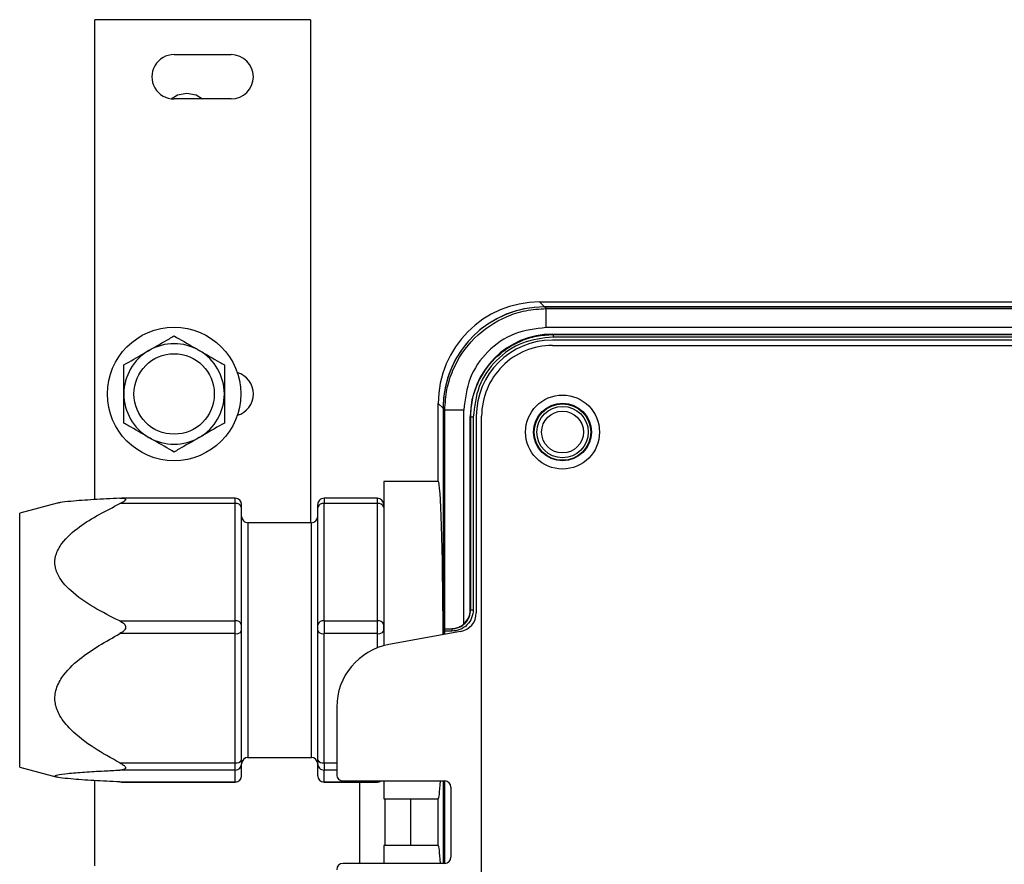
# Model space of a CAD drawing. Units: inches. Extents: x 0.3 to 10.6, y 0.4 to 8.2.
# Drawn here: x 6.8 to 7, y 5.5 to 5.6 of the extents above; entities that cross this region are included whole.
import ezdxf

# ---------------------------------------------------------------- set-up
doc = ezdxf.new("R2010")
doc.units = ezdxf.units.IN
doc.header["$MEASUREMENT"] = 0

msp = doc.modelspace()

# ---------------------------------------------------------------- linework, layer by layer
at = {"color": 7, "linetype": 'Continuous', "lineweight": 25}
for p, q in [((6.79987178178023, 5.547929535723371), (6.79987178178023, 5.64099901141018)), ((6.841702483548394, 5.64099901141018), (6.79987178178023, 5.64099901141018)), ((6.841702483548394, 5.64099901141018), (6.841702483548394, 5.543435042644139)), ((6.815250704121607, 5.634232283746663), (6.826323542873896, 5.634232283746663)), ((6.826323542873896, 5.625620079902243), (6.815250704121607, 5.625620079902243)), ((6.886169176532029, 5.586250003875387), (6.887108914009434, 5.585310266397981)), ((6.886169176532029, 5.586250003875387), (7.140244588618687, 5.586250003875387)), ((6.887108914009434, 5.585310266397981), (7.139540473002691, 5.585310266397981)), ((6.887450900058782, 5.58497321195833), (6.887109134006892, 5.585314959677097)), ((7.13952376350822, 5.585314959677097), (6.887109134006892, 5.585314959677097)), ((6.887450900058782, 5.58497321195833), (7.139267005849306, 5.58497321195833)), ((7.139267005849306, 5.581283992076512), (6.887450900058782, 5.581283992076512)), ((6.888711375497662, 5.580028530746375), (7.138317924209012, 5.580028530746375)), ((6.888711375497662, 5.580028530746375), (6.888788832936201, 5.579951064141277)), ((6.888788832936201, 5.579951064141277), (7.138259132179849, 5.579951064141277)), ((7.138680215336294, 5.578868108318341), (6.888638996333793, 5.578868108318341)), ((7.13825949769646, 5.579459012325501), (6.888788832936201, 5.579459012325501)), ((6.888638996333793, 5.577825210365988), (7.138680215336294, 5.577825210365988)), ((6.866493318829216, 5.551432087761592), (6.866493318829216, 5.566574146172575)), ((6.866493318829216, 5.566574146172575), (6.867433056306622, 5.565634408695169)), ((6.867433056306622, 5.565634408695169), (6.867433056306622, 5.52171748019394)), ((6.867775042355969, 5.565297354255517), (6.86743327630408, 5.565639101974284)), ((6.86743327630408, 5.565639101974284), (6.86743327630408, 5.521717521443464)), ((6.867775042355969, 5.522888781037973), (6.867775042355969, 5.565297354255517)), ((6.871464253071226, 5.523806539394283), (6.871464253071226, 5.565297354255517)), ((6.872719723567924, 5.526579726524856), (6.872719723567924, 5.564036869650076)), ((6.872719723567924, 5.564036869650076), (6.872797181006462, 5.563959412211537)), ((6.872797181006462, 5.526579694441893), (6.872797181006462, 5.563959412211537)), ((6.873289223655677, 5.563959412211537), (6.873289223655677, 5.526579726524856)), ((6.873875205219701, 5.564104335537371), (6.873875205219701, 5.525969155661556)), ((6.874918121505176, 5.451948111800638), (6.874918121505176, 5.564104335537371)), ((6.866493318829216, 5.551432087761592), (6.85591261439175, 5.551432087761592)), ((6.85591261439175, 5.551432087761592), (6.85591261439175, 5.519579629682239)), ((6.827123251968921, 5.548196731803366), (6.805015285695367, 5.548196731803366)), ((6.854682296937815, 5.548196731803366), (6.84434765965776, 5.548196731803366)), ((6.792569479470383, 5.547247259438419), (6.785292550200757, 5.54528051424176)), ((6.827123251968921, 5.54713970359758), (6.804727199023369, 5.54713970359758)), ((6.827123251968921, 5.524386177698252), (6.827123251968921, 5.54713970359758)), ((6.828353569422855, 5.523684376638852), (6.828353569422855, 5.546437902538179)), ((6.843117342203826, 5.523684376638852), (6.843117342203826, 5.546437902538179)), ((6.84434765965776, 5.524386177698252), (6.84434765965776, 5.54713970359758)), ((6.854682296937815, 5.54713970359758), (6.84434765965776, 5.54713970359758)), ((6.854682296937815, 5.524386177698252), (6.854682296937815, 5.54713970359758)), ((6.785292550200757, 5.496067914624911), (6.785292550200757, 5.54528051424176)), ((6.841887024749891, 5.543435042644139), (6.829583868543669, 5.543435042644139)), ((6.872797181006462, 5.526579694441893), (6.872719723567924, 5.526579726524856)), ((6.804727199023369, 5.524386177698252), (6.827123251968921, 5.524386177698252)), ((6.827123251968921, 5.521934106649787), (6.827123251968921, 5.524386177698252)), ((6.84434765965776, 5.524386177698252), (6.84434765965776, 5.521934106649787)), ((6.84434765965776, 5.524386177698252), (6.854682296937815, 5.524386177698252)), ((6.854682296937815, 5.521934106649787), (6.854682296937815, 5.524386177698252)), ((6.867749027656493, 5.522888781037973), (6.867775042355969, 5.522888781037973)), ((6.867775042355969, 5.522888781037973), (6.869043987697005, 5.522888781037973)), ((6.869043987697005, 5.522888781037973), (6.869105733650376, 5.522888781037973)), ((6.827123251968921, 5.521934106649787), (6.804727199023369, 5.521934106649787)), ((6.827123251968921, 5.496872217312704), (6.827123251968921, 5.521934106649787)), ((6.828353569422855, 5.497396452923357), (6.828353569422855, 5.522458342260439)), ((6.843117342203826, 5.497396452923357), (6.843117342203826, 5.522458342260439)), ((6.84434765965776, 5.496872217312704), (6.84434765965776, 5.521934106649787)), ((6.854682296937815, 5.521934106649787), (6.84434765965776, 5.521934106649787)), ((6.870844520230432, 5.522337746986899), (6.85691057786319, 5.519804302086804)), ((6.867733994496825, 5.522396653598071), (6.867733994496825, 5.521772195395199)), ((6.869105513652918, 5.522396653598071), (6.867733994496825, 5.522396653598071)), ((6.846808276232507, 5.507699601921333), (6.846808276232507, 5.494591536315576)), ((6.829583868543669, 5.497913387368352), (6.841887024749891, 5.497913387368352)), ((6.785292550200757, 5.496067914624911), (6.792569479470383, 5.494101168282432)), ((6.804727199023369, 5.496872217312704), (6.827123251968921, 5.496872217312704)), ((6.827123251968921, 5.495468615193903), (6.827123251968921, 5.496872217312704)), ((6.828353569422855, 5.49438628899911), (6.828353569422855, 5.496694651863955)), ((6.843117342203826, 5.49438628899911), (6.843117342203826, 5.496694651863955)), ((6.84434765965776, 5.496872217312704), (6.84434765965776, 5.495468615193903)), ((6.827123251968921, 5.495468615193903), (6.804727199023369, 5.495468615193903)), ((6.827123251968921, 5.493160252329057), (6.827123251968921, 5.495468615193903)), ((6.84434765965776, 5.493160252329057), (6.84434765965776, 5.495468615193903)), ((6.79987178178023, 5.476893473525524), (6.79987178178023, 5.4934188931433)), ((6.804727199023369, 5.493160252329057), (6.805015285695367, 5.493163669164586)), ((6.804727199023369, 5.493160252329057), (6.827123251968921, 5.493160252329057)), ((6.805015285695367, 5.493151694771665), (6.827123251968921, 5.493151694771665)), ((6.84434765965776, 5.493160252329057), (6.854682296937815, 5.493160252329057)), ((6.84434765965776, 5.493151694771665), (6.854682296937815, 5.493151694771665)), ((6.848038593686442, 5.493361221726191), (6.86772363628315, 5.493361221726191)), ((6.85591261439175, 5.493361221726191), (6.85591261439175, 5.489916339672805)), ((6.867433056306622, 5.493361221726191), (6.867433056306622, 5.477367126908006)), ((6.86743327630408, 5.493361221726191), (6.86743327630408, 5.477367126908006)), ((6.867733994496825, 5.493361178185028), (6.867733994496825, 5.47736717044917)), ((6.868953953737084, 5.492130906563897), (6.868953953737084, 5.478597442070301)), ((6.85591261439175, 5.489916339672805), (6.866493318829216, 5.489916339672805)), ((6.856220189171952, 5.480812008961394), (6.856220189171952, 5.489916339672805)), ((6.86114145898769, 5.489916339672805), (6.86114145898769, 5.480812008961394)), ((6.866493318829216, 5.480812008961394), (6.866493318829216, 5.489916339672805)), ((6.866493318829216, 5.480812008961394), (6.85591261439175, 5.480812008961394)), ((6.85591261439175, 5.480812008961394), (6.85591261439175, 5.477367126908006)), ((6.86772363628315, 5.477367126908006), (6.848038593686442, 5.477367126908006))]:
    msp.add_line(p, q, dxfattribs=at)
at = {"color": 8, "linetype": 'Continuous', "lineweight": 25}
for p, q in [((6.827123251968921, 5.54713970359758), (6.827123251968921, 5.548196731803366)), ((6.84434765965776, 5.548196731803366), (6.84434765965776, 5.54713970359758)), ((6.854682296937815, 5.54713970359758), (6.854682296937815, 5.548196731803366)), ((6.829583868543669, 5.543435042644139), (6.829583868543669, 5.497913387368352)), ((6.841887024749891, 5.497913387368352), (6.841887024749891, 5.543435042644139)), ((6.854682296937815, 5.519177854740244), (6.854682296937815, 5.521934106649787)), ((6.84434765965776, 5.496872217312704), (6.846808276232507, 5.496872217312704)), ((6.846808276232507, 5.495468615193903), (6.84434765965776, 5.495468615193903)), ((6.827123251968921, 5.493151694771665), (6.827123251968921, 5.493160252329057)), ((6.84434765965776, 5.493160252329057), (6.84434765965776, 5.493151694771665)), ((6.851298937689337, 5.477367126908006), (6.851298937689337, 5.493151694771665)), ((6.854682296937815, 5.493160252329057), (6.854682296937815, 5.493361221726191)), ((6.854682296937815, 5.493151694771665), (6.854682296937815, 5.493160252329057))]:
    msp.add_line(p, q, dxfattribs=at)
at = {"color": 7, "linetype": 'Continuous', "lineweight": 25, "flags": 128}
for points in [[(6.814679700717887, 5.625658102796332), (6.815917516418534, 5.626413610735306), (6.817711339029476, 5.626770428279986)], [(6.817711339029476, 5.626770428279986), (6.819505161640417, 5.626413610735306), (6.82078723349648, 5.625620079902243)]]:
    msp.add_lwpolyline(points, dxfattribs=at)
at = {"color": 7, "linetype": 'Continuous', "lineweight": 25}
for centre, radius in [((6.815250705998919, 5.56841043415962), 0.01293750000000049), ((6.815250705998919, 5.56841043415962), 0.007800000000000473), ((6.8906074973375, 5.561028544395842), 0.007174937615539889), ((6.890607497337501, 5.561028544395842), 0.005599163385826778), ((6.8906074973375, 5.561028544395842), 0.005474901574803681), ((6.8906074973375, 5.561028544395842), 0.004982607765960267), ((6.8906074973375, 5.561028544395842), 0.004060039370077817)]:
    msp.add_circle(centre, radius, dxfattribs=at)
for centre, radius, start, end in [((6.815250705998919, 5.629926182191118), 0.004306102362205522, 89.99999999998819, 270.0000000000008), ((6.826323540644588, 5.629926182191117), 0.004306102362205522, 270.0000000000008, 90), ((6.815250705998919, 5.56841043415962), 0.00974999999999979, 60.00000000000257, 120.000000000002), ((6.888638993400494, 5.564104331797417), 0.01476377952755925, 90, 180), ((6.815250705998919, 5.56841043415962), 0.00974999999999979, 120.000000000002, 180), ((6.815250705998919, 5.56841043415962), 0.00975000000000037, 5.219371784965573e-12, 60.00000000000257), ((6.888638993418586, 5.56410433183776), 0.01372087398847288, 90.00000003329819, 180.0000000797637), ((6.826323540644587, 5.56841043415962), 0.004306102362205987, 285.9647037934437, 74.03529620672437), ((6.815250705998919, 5.56841043415962), 0.00975000000000056, 180, 240.0000000000015), ((6.815250705998919, 5.56841043415962), 0.00975000000000037, 299.9999999999957, 5.219371784965573e-12), ((6.815250705998919, 5.56841043415962), 0.00975000000000056, 240.0000000000015, 299.9999999999957), ((6.827123245369001, 5.546966417474082), 0.001230314960626977, 4.136247752159573e-10, 90.00000000012409), ((6.844347654817819, 5.54696641747408), 0.001230314960634971, 90.00000000016546, 180.0000000003731), ((6.854682300487095, 5.546966417474065), 0.00123031496065007, 359.9999999996194, 89.99999999942092), ((6.827330743130378, 5.546074126857958), 0.001085590332540969, 19.57830305685216, 101.0188597068307), ((6.844140149175556, 5.546074160728884), 0.001085560779160913, 78.97979765840128, 160.4230395779227), ((6.854889807420021, 5.546074160728884), 0.001085560779161083, 19.57696042209308, 101.0202023416447), ((6.829583875290257, 5.544665355419465), 0.001230314960629642, 180, 270.0000000000008), ((6.841887024896557, 5.544665355419465), 0.001230314960629642, 270.0000000000008, 0), ((6.870184268991045, 5.525969155936467), 0.003690944881889813, 280.304846468757, 0), ((6.827330741366275, 5.523320597866008), 0.001085593030974254, 19.57842564392651, 101.0187371196515), ((6.84414015093929, 5.52332063173758), 0.001085563476977429, 78.97992022660806, 160.4229170097051), ((6.854889805656285, 5.52332063173758), 0.00108556347697726, 19.5770829902792, 101.0200797733459), ((6.827374976751424, 5.523049159883651), 0.001143113765325682, 257.2786478030758, 328.8788506091686), ((6.844095916987613, 5.523049117903518), 0.001143076755043668, 211.1198114271413, 282.7226901605915), ((6.854934039607961, 5.523049117903518), 0.001143076755044288, 257.2773098394535, 328.8801885728834), ((6.859111434345374, 5.507699603039924), 0.01230314960629908, 100.3048464687708, 180), ((6.829583875290257, 5.496683071954899), 0.00123031496063053, 90, 180), ((6.841887024896556, 5.496683071954897), 0.00123031496063053, 0, 90), ((6.827374974140549, 5.497987276673975), 0.001143119167386997, 257.2788430846006, 328.8786553276564), ((6.827125371315172, 5.49669681337507), 0.001228200009709335, 269.901132018538, 359.8991650161549), ((6.84409591959827, 5.497987234693329), 0.001143082156561209, 211.1200067048925, 282.7224948827804), ((6.844345513859392, 5.496696786830593), 0.001228173511202867, 180.0995988255794, 270.1001041396997), ((6.827123245369001, 5.49438200990028), 0.001230314960626977, 269.9999999998767, 359.9999999996286), ((6.82712537073996, 5.494388451087443), 0.00122820058593521, 269.9011588987013, 359.8991381360844), ((6.844347654817819, 5.494382009900282), 0.001230314960634082, 179.9999999995864, 269.9999999998354), ((6.844345514672606, 5.4943884247818), 0.001228174325834435, 180.099636829367, 270.1000661358347), ((6.848038599699705, 5.494591536521827), 0.001230314960629642, 180, 270.0000000000008), ((6.854682300487094, 5.494382009900298), 0.00123031496065007, 270.0000000006212, 303.932399278085), ((6.867723639069784, 5.492130906600567), 0.00123031496063053, 0, 90), ((6.848038599699705, 5.476136812112378), 0.00123031496063053, 90, 180), ((6.867723639069784, 5.478597442033637), 0.00123031496063053, 270.0000000000008, 0)]:
    msp.add_arc(centre, radius, start, end, dxfattribs=at)
at = {"color": 8, "linetype": 'Continuous', "lineweight": 25}
msp.add_arc((6.8546824695726, 5.494393564816899), 0.001233312499924272, 269.9919799364786, 303.1701910505888, dxfattribs=at)
at = {"color": 7, "linetype": 'Continuous', "lineweight": 25}
for centre, major_axis, ratio, start_param, end_param in [((6.886187549046206, 5.566555776151702), (0.01393241215190244, -0.01393241215190244), 0.9990678336777284, 2.356660790654242, 3.926524566774425), ((6.88712750967613, 5.565620736781623), (-0.01393241215190244, 0.01393241215190155), 0.9990678336777922, 5.498253446081584, 7.068117170114578), ((6.887127287090578, 5.56561603810734), (-0.01393241215190155, 0.01393241215190244), 0.9990678336778243, 5.49825344424431, 7.019484467792245), ((6.888716248770129, 5.56403199768762), (0.01131297792717056, -0.01131297792716967), 0.9996954598819292, 2.356346783439845, 3.926838523739399), ((6.866493324109155, 5.52067421368718), (0, 0.03075787401574903), 0.03055276329859535, 4.746310974133684, 6.283185307179586), ((6.86902821081651, 5.526579725498205), (0.003691507116303505, 0), 0.9998476951564825, 5.43308230114002, 6.283185307179586), ((6.867749036721984, 5.522396654632063), (0, 0.0004921259842518566), 0.03055276329892093, 3.291429313839347e-07, 1.570796319160683), ((6.866493324109155, 5.52067421368718), (0, 0.03075787401574903), 0.03055276329859535, 3.141592653589789, 3.619411550841856), ((6.866493324109153, 5.450054134947024), (1.77635683940025e-15, 0.03075787401574725), 0.03055276329859712, 5.805366409928087, 6.283185307179586)]:
    msp.add_ellipse(centre, major_axis=major_axis, ratio=ratio, start_param=start_param, end_param=end_param, dxfattribs=at)
for points, knots in [([(6.867775042355969, 5.565297354255517), (6.867854969604474, 5.566638614798115), (6.868012713193975, 5.569285712707855), (6.869609034098853, 5.574209013572009), (6.873186588568103, 5.579561720548448), (6.878539300534492, 5.583139271552584), (6.883462614510072, 5.584735547178321), (6.886109671011491, 5.584893287162932), (6.887450900058782, 5.58497321195833)], [0, 0, 0, 0, 0.1304408617546328, 0.2574367332291127, 0.4999999934102055, 0.7425672139311638, 0.8695621607565055, 1, 1, 1, 1]), ([(6.887450900058782, 5.581283992076512), (6.887450900058782, 5.581758230613334), (6.887450900058782, 5.582706713797626), (6.887450900058782, 5.583911412593555), (6.887450900058782, 5.584769957172647), (6.887450900058782, 5.584905459350428), (6.887450900058782, 5.58497321195833)], [0, 0, 0, 0, 0.2499950934354788, 0.4999934081033522, 0.7499910988572192, 1, 1, 1, 1]), ([(6.887450900058782, 5.581283992076512), (6.885357312968175, 5.581044178535601), (6.881167929273008, 5.580564298361193), (6.875881519646986, 5.576868446315009), (6.872184352698452, 5.571581963347162), (6.87170422296354, 5.567391671361015), (6.871464253071226, 5.565297354255517)], [0, 0, 0, 0, 0.2498418007599479, 0.4999472776511772, 0.7500725549609173, 1, 1, 1, 1]), ([(6.872797181006462, 5.563959412211537), (6.872861985950341, 5.565049515158391), (6.872989889439183, 5.56720101721598), (6.874287175518011, 5.571202832165779), (6.877195112025551, 5.575553583430475), (6.88154590383639, 5.578461270292893), (6.88554743656533, 5.579758376163431), (6.88769879557459, 5.579886265804093), (6.888788832936201, 5.579951064141277)], [0, 0, 0, 0, 0.1304326481285643, 0.257430834064979, 0.500018961129921, 0.7425861921660021, 0.8695751537861075, 1, 1, 1, 1]), ([(6.888788832936201, 5.579951064141277), (6.888788832936201, 5.579942727336786), (6.888788832936201, 5.579926054896309), (6.888788832936201, 5.579811814196519), (6.888788832936201, 5.579650331703115), (6.888788832936201, 5.579522785046298), (6.888788832936201, 5.579459012325501)], [0, 0, 0, 0, 0.2500029820252627, 0.4999709231111633, 0.7499878436092242, 1, 1, 1, 1]), ([(6.810375707104655, 5.5768541782501), (6.811723641057288, 5.57763241214557), (6.813405337973158, 5.578603345134741), (6.814945108917082, 5.579492327123614), (6.815250704121607, 5.579668761569127)], [0, 0, 0, 0, 0.8015320358328221, 1, 1, 1, 1]), ([(6.815250704121607, 5.579668761569127), (6.816528621146271, 5.578930960374503), (6.818122967022789, 5.578010470022131), (6.819794043592846, 5.577045662925085), (6.820125701138559, 5.5768541782501)], [0, 0, 0, 0, 0.8015306110712642, 1, 1, 1, 1]), ([(6.888788832936201, 5.579459012325501), (6.886760278992655, 5.579226631491955), (6.882698907923297, 5.578761381456363), (6.877572732908638, 5.575177892366006), (6.873987424499383, 5.570051629208518), (6.873521819715085, 5.565988950960067), (6.873289223655677, 5.563959412211537)], [0, 0, 0, 0, 0.2496983452341164, 0.4999214532239421, 0.7501823363990545, 1, 1, 1, 1]), ([(6.805500710087703, 5.574039594931073), (6.806778615233132, 5.574777409145229), (6.808372950151055, 5.575697917970768), (6.81004404306964, 5.576662697227362), (6.810375707104655, 5.5768541782501)], [0, 0, 0, 0, 0.8015286694549976, 1, 1, 1, 1]), ([(6.820125701138559, 5.5768541782501), (6.82147363739693, 5.576075952248918), (6.82315533875492, 5.575105028204935), (6.824695103109836, 5.574216032718684), (6.82500069815551, 5.574039594931073)], [0, 0, 0, 0, 0.8015312897070518, 1, 1, 1, 1]), ([(6.805500710087703, 5.568410437459581), (6.805500710087703, 5.56996689928477), (6.805500710087703, 5.571908756675716), (6.805500710087703, 5.573686725848838), (6.805500710087703, 5.574039594931073)], [0, 0, 0, 0, 0.8015325082296373, 1, 1, 1, 1]), ([(6.82500069815551, 5.574039594931073), (6.82500069815551, 5.572563987337794), (6.82500069815551, 5.570722999988435), (6.82500069815551, 5.568793403435928), (6.82500069815551, 5.568410437459581)], [0, 0, 0, 0, 0.8015305448959295, 1, 1, 1, 1]), ([(6.805500710087703, 5.562781270821527), (6.805500710087703, 5.564256878436344), (6.805500710087703, 5.56609786873161), (6.805500710087703, 5.568027468410444), (6.805500710087703, 5.568410437459581)], [0, 0, 0, 0, 0.8015292740059176, 0.9999999999999999, 0.9999999999999999, 0.9999999999999999, 0.9999999999999999]), ([(6.82500069815551, 5.568410437459581), (6.82500069815551, 5.566853972462258), (6.82500069815551, 5.564912111865941), (6.82500069815551, 5.563134139905012), (6.82500069815551, 5.562781270821527)], [0, 0, 0, 0, 0.8015328187175246, 1, 1, 1, 1]), ([(6.871464253071226, 5.565297354255517), (6.870990011479686, 5.565297354255517), (6.870041525206793, 5.565297354255517), (6.868836823142616, 5.565297354255517), (6.867978287598158, 5.565297354255517), (6.867842791833973, 5.565297354255517), (6.867775042355969, 5.565297354255517)], [0, 0, 0, 0, 0.2499966092244412, 0.4999948472454631, 0.7499915344049112, 1, 1, 1, 1]), ([(6.810375707104655, 5.5599666875025), (6.809027771999153, 5.560744917450818), (6.807346072862226, 5.561715845967388), (6.805806305212803, 5.562604834704965), (6.805500710087703, 5.562781270821527)], [0, 0, 0, 0, 0.8015316627708834, 1, 1, 1, 1]), ([(6.82500069815551, 5.562781270821527), (6.823722782464325, 5.562043465784055), (6.822128439035149, 5.561122971089748), (6.820457358761038, 5.560158170504901), (6.820125701138559, 5.5599666875025)], [0, 0, 0, 0, 0.801531005051854, 1, 1, 1, 1]), ([(6.872797181006462, 5.563959412211537), (6.872805522910719, 5.563959412211537), (6.872822205010744, 5.563959412211537), (6.87293642002057, 5.563959412211537), (6.873097910724369, 5.563959412211537), (6.873225454947059, 5.563959412211537), (6.873289223655677, 5.563959412211537)], [0, 0, 0, 0, 0.2500087308402594, 0.4999662578326275, 0.7499964692176893, 1, 1, 1, 1]), ([(6.815250704121607, 5.557152104183474), (6.813972797642728, 5.557889914554783), (6.812378460277508, 5.558810419038379), (6.810707371062903, 5.559775204807175), (6.810375707104655, 5.5599666875025)], [0, 0, 0, 0, 0.8015282754803966, 1, 1, 1, 1]), ([(6.820125701138559, 5.5599666875025), (6.818777767185926, 5.559188453607031), (6.817096070270055, 5.558217520617859), (6.815556299326131, 5.557328538628987), (6.815250704121607, 5.557152104183474)], [0, 0, 0, 0, 0.8015320358328221, 1, 1, 1, 1]), ([(6.804727199023369, 5.548188174818884), (6.80300840862857, 5.54810240826891), (6.79958024445366, 5.547931345052059), (6.795695660778733, 5.547650115821708), (6.793257262259923, 5.547405069363085), (6.792747903094412, 5.547265132896923), (6.792577326046405, 5.547218270189972)], [0, 0, 0, 0, 0.3487301908855668, 0.6955498184775318, 0.8980440193369439, 1, 1, 1, 1]), ([(6.804727199023369, 5.548188174818884), (6.80496872601981, 5.54819485871177), (6.805315652816727, 5.548204459384092), (6.805680301107079, 5.548140814841536), (6.805837674848485, 5.548057101320614), (6.805864629034577, 5.547941141712522), (6.805796871556877, 5.547807696535026), (6.805574650405068, 5.5476034428324), (6.805194607924714, 5.547370794621656), (6.804871513726862, 5.547211054041536), (6.804727199023369, 5.54713970359758)], [0, 0, 0, 0, 0.2386298219577126, 0.3427653264459631, 0.4480641838899986, 0.5153583831251278, 0.5826163744121772, 0.6800184724551981, 0.8570756157869236, 0.9999999999999999, 0.9999999999999999, 0.9999999999999999, 0.9999999999999999]), ([(6.804727199023369, 5.524386177698252), (6.803014067376421, 5.525233170977354), (6.799597184466746, 5.526922519758649), (6.795604922380778, 5.529698597978564), (6.793088522152646, 5.532414649978945), (6.792028728709652, 5.534818774515645), (6.79214653298132, 5.53723184589979), (6.79370182069789, 5.540025417725933), (6.797819241802435, 5.54362996099375), (6.802012985177399, 5.545760686376362), (6.804727199023369, 5.54713970359758)], [0, 0, 0, 0, 0.1541009311299305, 0.3073580707477029, 0.4003536874221477, 0.4714064539128401, 0.5429718754829537, 0.6209712070683061, 0.754690474400876, 1, 1, 1, 1]), ([(6.828353569422855, 5.546437902538179), (6.828353568855732, 5.546521308925975), (6.828353567719417, 5.54668842603109), (6.828353576279389, 5.546858723382421), (6.82835354707379, 5.546958535846416), (6.828353549932885, 5.546957912502028), (6.828353551089734, 5.546957660283893)], [0, 0, 0, 0, 0.2704520517501319, 0.541890916931437, 0.8146395148570257, 1, 1, 1, 1]), ([(6.843117342203826, 5.546437902538179), (6.843117342203826, 5.546521584431333), (6.843117342203826, 5.546689446222469), (6.843117342203826, 5.546858499074005), (6.843117342203826, 5.546958232663935), (6.843117342203826, 5.546957754252843), (6.843117342203826, 5.546957559451725)], [0, 0, 0, 0, 0.2707746424085141, 0.5431607096394718, 0.8139825637076372, 1, 1, 1, 1]), ([(6.85591261439175, 5.546437902538179), (6.85591261439175, 5.546521308925979), (6.85591261439175, 5.546688426031102), (6.85591261439175, 5.546858723382281), (6.85591261439175, 5.546958535846463), (6.85591261439175, 5.546957912502041), (6.85591261439175, 5.546957660283893)], [0, 0, 0, 0, 0.2704520518692306, 0.541890917170069, 0.8146395147753985, 0.9999999999999999, 0.9999999999999999, 0.9999999999999999, 0.9999999999999999]), ([(6.873289223655677, 5.526579726524856), (6.873226524663845, 5.526035456428717), (6.873100434694114, 5.524940909324492), (6.872137855532389, 5.523553502570318), (6.870749680414358, 5.522586824557178), (6.869652758362931, 5.522459950128454), (6.869105513652918, 5.522396653598071)], [0, 0, 0, 0, 0.2483702864015886, 0.4994817457082045, 0.7502958696377492, 1, 1, 1, 1]), ([(6.869105733650376, 5.522888781037973), (6.869405313587309, 5.522909849411181), (6.869966076767023, 5.522949285856998), (6.870877180997528, 5.52329265599942), (6.871639133811902, 5.523831986624353), (6.872206695723976, 5.524535486788742), (6.872669691642703, 5.525392880206875), (6.872746658745625, 5.52610937647514), (6.872797181006462, 5.526579694441893)], [0, 0, 0, 0, 0.1551169236852225, 0.2903527527360054, 0.5003369930699818, 0.6306571117502509, 0.7575582680177239, 1, 1, 1, 1]), ([(6.872797181006462, 5.526579694441893), (6.872805522910723, 5.526579697360787), (6.872822205010757, 5.526579703197974), (6.872936420020483, 5.52657971441325), (6.87309791072447, 5.526579715802574), (6.873225454947073, 5.526579722950888), (6.873289223655677, 5.526579726524856)], [0, 0, 0, 0, 0.2500087308948398, 0.4999662579418964, 0.7499964691630979, 1, 1, 1, 1]), ([(6.804727199023369, 5.524386177698252), (6.804968728556856, 5.524258527940351), (6.805315661583037, 5.524075171825838), (6.805680292174613, 5.523708719232086), (6.805837676356209, 5.523418846139108), (6.805864629052844, 5.523131550957313), (6.805796868722524, 5.522859952929569), (6.805574658395924, 5.522515102748669), (6.805194603159084, 5.522197481814758), (6.804871512983217, 5.522015425384643), (6.804727199023369, 5.521934106649787)], [0, 0, 0, 0, 0.2386308548064219, 0.3427693640716003, 0.4480645593450211, 0.5153575528737386, 0.5826148881208819, 0.6800197013500089, 0.8570751219903396, 1, 1, 1, 1]), ([(6.828353569422855, 5.522458342260439), (6.828353568775496, 5.522558588251568), (6.828353567478422, 5.522759444899695), (6.82835357724964, 5.523085105223227), (6.828353539959404, 5.523405920325347), (6.828353559613518, 5.523591669510084), (6.828353569422855, 5.523684376638852)], [0, 0, 0, 0, 0.2489315700839473, 0.4987686810836452, 0.7498362294775359, 1, 1, 1, 1]), ([(6.843117342203826, 5.522458342260439), (6.843117342203826, 5.522558645288137), (6.843117342203826, 5.522759859017181), (6.843117342203826, 5.523085416071371), (6.843117342203826, 5.523405971633681), (6.843117342203826, 5.523591389200141), (6.843117342203826, 5.523684376638852)], [0, 0, 0, 0, 0.2492163985243493, 0.4999426441740092, 0.7492198090273003, 1, 1, 1, 1]), ([(6.85591261439175, 5.522458342260439), (6.855912614391751, 5.522611623772437), (6.855912614391753, 5.522803463751361), (6.855912614391747, 5.523014764229305), (6.855912614391751, 5.523067541822337), (6.855912614391748, 5.523080682213444), (6.85591261439175, 5.523084002521393), (6.85591261439175, 5.523084815599375), (6.85591261439175, 5.523085027949397), (6.855912614391696, 5.523192140641136), (6.855912614391772, 5.523406271041841), (6.855912614391757, 5.523591673408661), (6.85591261439175, 5.523684376638852)], [0, 0, 0, 0, 0.3739721988125961, 0.4680461316148167, 0.4915802806845391, 0.4974667333429919, 0.4989405715567753, 0.4993127795044786, 0.4994038360054019, 0.4994359735939631, 0.7497124607375837, 1, 1, 1, 1]), ([(6.869043987697005, 5.522888781037973), (6.869303095618178, 5.522903963719616), (6.86982204860996, 5.522934372276894), (6.87071453479479, 5.523239508648573), (6.87121826395062, 5.523620491649582), (6.871464253071226, 5.523806539394283)], [0, 0, 0, 0, 0.3378414815769671, 0.6766441057409003, 1, 1, 1, 1]), ([(6.869105733650376, 5.522888781037973), (6.869105715317386, 5.522881383917684), (6.86910567865135, 5.522866589654866), (6.869105623648024, 5.522752773544927), (6.869105568653858, 5.522590119831174), (6.869105531986347, 5.522461141579349), (6.869105513652918, 5.522396653598071)], [0, 0, 0, 0, 0.2499888221029822, 0.4999783958499761, 0.7499936354371884, 1, 1, 1, 1]), ([(6.804727199023369, 5.496872217312704), (6.803041068340573, 5.497803862468249), (6.799640084106466, 5.499683023151416), (6.795614287979368, 5.502703603167225), (6.793089125050305, 5.505715825065661), (6.792028583095481, 5.508363069401784), (6.792146574772051, 5.511021122511075), (6.793701792731002, 5.514098044220749), (6.797819263155279, 5.518068310784989), (6.802012992404583, 5.520415191459567), (6.804727199023369, 5.521934106649787)], [0, 0, 0, 0, 0.1523478949702439, 0.3072910031111081, 0.4002957090863699, 0.4713550240403221, 0.5429277933436735, 0.6209348888841031, 0.7546667959758312, 1, 1, 1, 1]), ([(6.804727199023369, 5.496872217312704), (6.804968725591121, 5.496737887559325), (6.805315650896322, 5.496544938224093), (6.805680299280907, 5.496242108069954), (6.805837673688879, 5.496035966121609), (6.805864630212954, 5.495864622608162), (6.805796866024269, 5.495726474403709), (6.805574652967711, 5.495585859865843), (6.805194615055788, 5.495500910496479), (6.804871514428283, 5.495478586417277), (6.804727199023369, 5.495468615193903)], [0, 0, 0, 0, 0.2386333399107562, 0.3427695141387457, 0.4480673565109012, 0.5153598283810915, 0.58261378911016, 0.6800182150556121, 0.8570776503404849, 1, 1, 1, 1]), ([(6.828353569422855, 5.497396452923357), (6.828353569422855, 5.497302081118458), (6.828353569422855, 5.497113895783356), (6.828353569422855, 5.496900126778716), (6.828353569422855, 5.496744868277775), (6.828353569422855, 5.49671135668834), (6.828353569422855, 5.496694651863955)], [0, 0, 0, 0, 0.250772397965988, 0.5000613032343517, 0.7507910465343327, 1, 1, 1, 1]), ([(6.843117342203826, 5.496694651863955), (6.843117342203826, 5.49671135668834), (6.843117342203826, 5.496744868277775), (6.843117342203826, 5.496900126778716), (6.843117342203826, 5.497113895783356), (6.843117342203826, 5.497302081118458), (6.843117342203826, 5.497396452923357)], [0, 0, 0, 0, 0.2492089534656672, 0.4999386967656482, 0.749227602034012, 1, 1, 1, 1]), ([(6.804727199023369, 5.493160252329057), (6.803014052965129, 5.493246162553363), (6.799597141006473, 5.493417512609238), (6.795640113087291, 5.4936969045184), (6.793130136497981, 5.493969442128676), (6.792235644370789, 5.494168882079795), (6.792038275942833, 5.494359806655595), (6.792583486719471, 5.494576847775562), (6.794663784668826, 5.494841531591031), (6.797829847426437, 5.495091532939457), (6.801342944206952, 5.495298962263486), (6.803700432515123, 5.4954171433171), (6.804727199023369, 5.495468615193903)], [0, 0, 0, 0, 0.1540060685777148, 0.3071688925168107, 0.3965945823779226, 0.4690975507253006, 0.5001046898453281, 0.5730991104103771, 0.6688596761892877, 0.7879733739473451, 0.9076551778718843, 1, 1, 1, 1])]:
    msp.add_open_spline(points, degree=3, knots=knots, dxfattribs=at)

doc.saveas('drawing.dxf')
